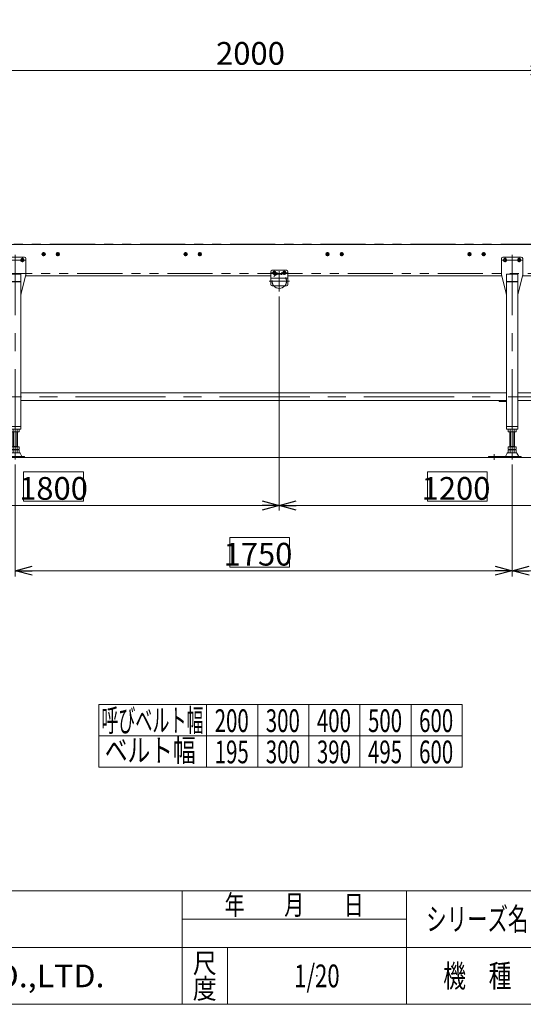
# Model space of a CAD drawing. Units: millimetres. Extents: x -3940 to 3940, y -2703 to 2703.
# Drawn here: x -1262 to 512, y -2657 to 809 of the extents above; entities that cross this region are included whole.
import ezdxf
from ezdxf.enums import TextEntityAlignment as Align

# ---------------------------------------------------------------- set-up
doc = ezdxf.new("R2010")
doc.units = ezdxf.units.MM
doc.header["$LTSCALE"] = 5
doc.header["$PDSIZE"] = 1
for name, pattern in [('CENTER', [50.8, 31.75, -6.35, 6.35, -6.35]), ('CENTERX2', [101.6, 63.5, -12.7, 12.7, -12.7]), ('DASHED2', [9.525, 6.35, -3.175]), ('PHANTOM', [63.5, 31.75, -6.35, 6.35, -6.35, 6.35, -6.35])]:
    doc.linetypes.add(name, pattern=pattern)
for name, color, linetype in [('LAYER022', 7, 'Continuous'), ('LAYERGROUP-1', 7, 'Continuous'), ('LAYERGROUP-10', 7, 'Continuous'), ('LAYERGROUP-9', 7, 'Continuous'), ('ZUWAKU', 7, 'Continuous'), ('図面枠レイヤ', 7, 'Continuous')]:
    doc.layers.add(name, color=color, linetype=linetype)
doc.styles.add('dcStyle0', font='ＭＳ Ｐゴシック', dxfattribs={"width": 0.75})
doc.styles.add('dcStyle1', font='txt.shx', dxfattribs={"width": 1.2, "bigfont": 'bigfont'})
doc.dimstyles.new('dc_Rotated', dxfattribs={"dimtxt": 80, "dimasz": 60.000038, "dimexe": 20, "dimexo": 20, "dimgap": 10, "dimtad": 3, "dimdsep": 46, "dimtxsty": 'dcStyle0', "dimblk1": 'OPEN30', "dimblk2": 'OPEN30', "dimsah": 1, "dimcen": 0.09, "dimclrd": 2, "dimclre": 2, "dimclrt": 4, "dimadec": 0, "dimazin": 2, "dimtfac": 1, "dimtdec": 4, "dimtmove": 0, "dimatfit": 3, "dimfxl": 1, "dimarcsym": 1})

# ---------------------------------------------------------------- blocks, each defined once
blk = doc.blocks.new('DC_GROUP_W_FHB_S_060_68')
at = {"layer": 'LAYERGROUP-9', "color": 3, "linetype": 'CENTERX2', "lineweight": 18}
blk.add_line((-3097.5, -518.4), (2292.5, -518.4), dxfattribs=at)
at = {"layer": 'LAYERGROUP-9', "color": 7, "linetype": 'Continuous', "lineweight": 18}
for p, q in [((-1257.5, -504.8), (452.5, -504.8)), ((492.5, -504.8), (2202.5, -504.8)), ((452.5, -532), (-1257.5, -532)), ((2202.5, -532), (492.5, -532))]:
    blk.add_line(p, q, dxfattribs=at)
blk = doc.blocks.new('DC_GROUP_W_FHB_S_060_148')
at = {"layer": 'LAYERGROUP-9', "color": 7, "linetype": 'Continuous', "lineweight": 18}
for p, q in [((435, -32), (435, -86.4)), ((440, -27), (505, -27)), ((510, -86.4), (510, -32)), ((451.6, -155.2), (435.1, -87.6)), ((452.5, -87), (452.5, -632)), ((492.5, -87), (452.5, -87)), ((492.5, -632), (492.5, -87)), ((509.8, -87.6), (493.4, -155.2)), ((452.5, -112), (492.5, -112)), ((492.5, -114.2), (452.5, -114.2)), ((452.5, -532), (427.5, -532)), ((427.5, -532), (427.5, -535)), ((452.5, -535), (427.5, -535)), ((452.5, -623), (492.5, -623)), ((452.5, -632), (492.5, -632))]:
    blk.add_line(p, q, dxfattribs=at)
at = {"layer": 'LAYERGROUP-9', "color": 3, "linetype": 'CENTERX2', "lineweight": 18}
for p, q in [((472.5, -738.8), (472.5, -18.4)), ((433.9, -37), (511.5, -37))]:
    blk.add_line(p, q, dxfattribs=at)
at = {"layer": 'LAYERGROUP-9', "color": 4, "linetype": 'PHANTOM', "lineweight": 18}
for p, q in [((452.5, -159), (451.6, -155.2)), ((493.4, -155.2), (492.5, -159))]:
    blk.add_line(p, q, dxfattribs=at)
at = {"layer": 'LAYERGROUP-9', "color": 7, "linetype": 'Continuous', "lineweight": 18}
for centre, start, end in [((440, -32), 90, 180), ((505, -32), 0, 90), ((440, -86.4), 180, 193.6612), ((505, -86.4), 346.3388, 0), ((456.4, -154), 193.6612, 218.1813), ((488.6, -154), 321.8187, 346.3388)]:
    blk.add_arc(centre, 5, start, end, dxfattribs=at)
blk = doc.blocks.new('DC_GROUP_W_FHB_S_060_208')
at = {"layer": 'LAYERGROUP-9', "color": 7, "linetype": 'Continuous', "lineweight": 18}
for p, q in [((-1315, -32), (-1315, -86.4)), ((-1310, -27), (-1245, -27)), ((-1240, -86.4), (-1240, -32)), ((-1298.4, -155.2), (-1314.9, -87.6)), ((-1297.5, -87), (-1297.5, -632)), ((-1257.5, -87), (-1297.5, -87)), ((-1257.5, -632), (-1257.5, -87)), ((-1240.2, -87.6), (-1256.6, -155.2)), ((-1297.5, -112), (-1257.5, -112)), ((-1257.5, -114.2), (-1297.5, -114.2)), ((-1297.5, -532), (-1322.5, -532)), ((-1322.5, -532), (-1322.5, -535)), ((-1297.5, -535), (-1322.5, -535)), ((-1297.5, -623), (-1257.5, -623)), ((-1297.5, -632), (-1257.5, -632))]:
    blk.add_line(p, q, dxfattribs=at)
at = {"layer": 'LAYERGROUP-9', "color": 3, "linetype": 'CENTERX2', "lineweight": 18}
for p, q in [((-1277.5, -738.8), (-1277.5, -18.4)), ((-1316.1, -37), (-1238.5, -37))]:
    blk.add_line(p, q, dxfattribs=at)
at = {"layer": 'LAYERGROUP-9', "color": 4, "linetype": 'PHANTOM', "lineweight": 18}
for p, q in [((-1297.5, -159), (-1298.4, -155.2)), ((-1256.6, -155.2), (-1257.5, -159))]:
    blk.add_line(p, q, dxfattribs=at)
at = {"layer": 'LAYERGROUP-9', "color": 7, "linetype": 'Continuous', "lineweight": 18}
for centre, start, end in [((-1310, -32), 90, 180), ((-1245, -32), 0, 90), ((-1310, -86.4), 180, 193.6612), ((-1245, -86.4), 346.3388, 0), ((-1293.6, -154), 193.6612, 218.1813), ((-1261.4, -154), 321.8187, 346.3388)]:
    blk.add_arc(centre, 5, start, end, dxfattribs=at)
blk = doc.blocks.new('DC_GROUP_W_FHB_S_060_75')
at = {"color": 140, "linetype": 'PHANTOM', "lineweight": 13}
for p, q in [((2496, 19.3), (-3235.6, 19.3)), ((-3281.5, -84.4), (2600.5, -84.4))]:
    blk.add_line(p, q, dxfattribs=at)
blk = doc.blocks.new('_Open30')
at = {"color": 0, "linetype": 'ByBlock', "lineweight": -2}
for p, q in [((-1, 0.267949), (0, 0)), ((0, 0), (-1, -0.267949)), ((0, 0), (-1, 0))]:
    blk.add_line(p, q, dxfattribs=at)
blk = doc.blocks.new('*D100')
at = {"color": 2, "linetype": 'Continuous', "lineweight": 13}
for p, q in [((-3347.5, -19), (-3347.5, 960.6)), ((-3347.5, 940.6), (2652.5, 940.6)), ((2652.5, -7), (2652.5, 960.6))]:
    blk.add_line(p, q, dxfattribs=at)
at = {"color": 2, "xscale": 60.00005615230571, "yscale": 59.99978736447287}
for p, rotation in [((-3347.5, 940.6), 180), ((2652.5, 940.6), 360)]:
    blk.add_blockref('_Open30', p, dxfattribs=dict(at, rotation=rotation))
at = {"color": 2, "insert": (-683.4, 958.6), "char_height": 80, "attachment_point": 8, "style": 'dcStyle0'}
blk.add_mtext('\\T1.00;呼び機長500 cmを超え600 cm以下\u3000※1', dxfattribs=at)
blk = doc.blocks.new('DC_GROUP_W_FHB_S_060_131')
at = {"layer": 'LAYERGROUP-1', "color": 7, "linetype": 'Continuous', "lineweight": 18}
for p, q in [((595.5, 18), (-1400.5, 18)), ((-377.5, -92), (-1241.2, -92)), ((436.8, -92), (-317.5, -92)), ((509.3, -92), (595.5, -92))]:
    blk.add_line(p, q, dxfattribs=at)
blk = doc.blocks.new('DC_GROUP_W_FHB_S_060_130')
at = {"layer": 'LAYERGROUP-1', "linetype": 'Continuous'}
blk.add_blockref('DC_GROUP_W_FHB_S_060_131', (0, 0), dxfattribs=at)
blk = doc.blocks.new('DC_GROUP_W_FHB_S_060_129')
at = {"linetype": 'Continuous'}
blk.add_blockref('DC_GROUP_W_FHB_S_060_130', (0, 0), dxfattribs=at)
blk = doc.blocks.new('DC_GROUP_W_FHB_S_060_52')
at = {"layer": 'LAYER022', "color": 3, "linetype": 'CENTERX2', "lineweight": 18}
blk.add_line((-341.4, -82), (-318.6, -82), dxfattribs=at)
blk = doc.blocks.new('DC_GROUP_W_FHB_S_060_53')
at = {"layer": 'LAYER022', "color": 3, "linetype": 'CENTERX2', "lineweight": 18}
blk.add_line((-376.4, -82), (-353.6, -82), dxfattribs=at)
blk = doc.blocks.new('DC_GROUP_W_FHB_S_060_51')
at = {"layer": 'LAYER022', "color": 7, "linetype": 'Continuous', "lineweight": 18}
for p, q in [((-377.5, -78), (-377.5, -123)), ((-317.5, -101), (-377.5, -101)), ((-372.5, -73), (-322.5, -73)), ((-317.5, -78), (-317.5, -123)), ((-322.5, -128), (-372.5, -128))]:
    blk.add_line(p, q, dxfattribs=at)
for centre, start, end in [((-372.5, -78), 90, 180), ((-322.5, -78), 0, 90), ((-372.5, -123), 180, 270), ((-322.5, -123), 270, 0)]:
    blk.add_arc(centre, 5, start, end, dxfattribs=at)
at = {"layer": 'LAYER022', "linetype": 'Continuous'}
for name in ['DC_GROUP_W_FHB_S_060_53', 'DC_GROUP_W_FHB_S_060_52']:
    blk.add_blockref(name, (0, 0), dxfattribs=at)
blk = doc.blocks.new('DC_GROUP_W_FHB_S_060_67')
at = {"layer": 'LAYER022', "color": 3, "linetype": 'CENTERX2', "lineweight": 18}
for p, q in [((-347.5, -76), (-347.5, -147.1)), ((-312, -111.5), (-383.1, -111.5))]:
    blk.add_line(p, q, dxfattribs=at)
at = {"layer": 'LAYER022', "color": 4, "linetype": 'DASHED2', "lineweight": 18}
blk.add_arc((-347.5, -111.5), 25.4, 319.4881, 220.5119, dxfattribs=at)
at = {"layer": 'LAYER022', "color": 7, "linetype": 'Continuous', "lineweight": 18}
blk.add_arc((-347.5, -111.5), 25.4, 220.5119, 319.4881, dxfattribs=at)
blk = doc.blocks.new('*D234')
at = {"layer": 'LAYER022', "color": 2, "linetype": 'Continuous', "lineweight": 13}
for p, q in [((-1277.5, -756.8), (-1277.5, -1150.7)), ((472.5, -756.8), (472.5, -1150.7)), ((-1277.5, -1130.7), (472.5, -1130.7))]:
    blk.add_line(p, q, dxfattribs=at)
at = {"layer": 'LAYER022', "color": 2, "xscale": 60.00005615230571, "yscale": 59.99978736447287}
for p, rotation in [((-1277.5, -1130.7), 180), ((472.5, -1130.7), 360)]:
    blk.add_blockref('_Open30', p, dxfattribs=dict(at, rotation=rotation))
at = {"layer": 'LAYER022', "color": 2, "insert": (-422.5, -1112.7), "char_height": 80, "attachment_point": 8, "style": 'dcStyle0'}
blk.add_mtext('\\T1.00;1750', dxfattribs=at)
blk = doc.blocks.new('*D235')
at = {"layer": 'LAYER022', "color": 2, "linetype": 'Continuous', "lineweight": 13}
for p, q in [((472.5, -756.8), (472.5, -1150.7)), ((2222.5, -746.8), (2222.5, -1150.7)), ((472.5, -1130.7), (2222.5, -1130.7))]:
    blk.add_line(p, q, dxfattribs=at)
at = {"layer": 'LAYER022', "color": 2, "xscale": 60.00005615230571, "yscale": 59.99978736447287}
for p, rotation in [((472.5, -1130.7), 180), ((2222.5, -1130.7), 360)]:
    blk.add_blockref('_Open30', p, dxfattribs=dict(at, rotation=rotation))
at = {"layer": 'LAYER022', "color": 2, "insert": (1407.5, -1112.7), "char_height": 80, "attachment_point": 8, "style": 'dcStyle0'}
blk.add_mtext('\\T1.00;1750', dxfattribs=at)
blk = doc.blocks.new('*D238')
at = {"layer": 'LAYER022', "color": 2, "linetype": 'Continuous', "lineweight": 13}
for p, q in [((-2147.5, -165.1), (-2147.5, -919)), ((-347.5, -165.1), (-347.5, -919)), ((-2147.5, -901), (-347.5, -901))]:
    blk.add_line(p, q, dxfattribs=at)
at = {"layer": 'LAYER022', "color": 2, "xscale": 60.00005615230571, "yscale": 59.99978736447287}
for p, rotation in [((-2147.5, -901), 180), ((-347.5, -901), 360)]:
    blk.add_blockref('_Open30', p, dxfattribs=dict(at, rotation=rotation))
at = {"layer": 'LAYER022', "color": 2, "insert": (-1142.7, -881), "char_height": 80, "attachment_point": 8, "style": 'dcStyle0'}
blk.add_mtext('\\T1.00;1800', dxfattribs=at)
blk = doc.blocks.new('*D239')
at = {"layer": 'LAYER022', "color": 2, "linetype": 'Continuous', "lineweight": 13}
for p, q in [((-347.5, -165.1), (-347.5, -919)), ((852.5, -165.1), (852.5, -919)), ((-347.5, -901), (852.5, -901))]:
    blk.add_line(p, q, dxfattribs=at)
at = {"layer": 'LAYER022', "color": 2, "xscale": 60.00005615230571, "yscale": 59.99978736447287}
for p, rotation in [((-347.5, -901), 180), ((852.5, -901), 360)]:
    blk.add_blockref('_Open30', p, dxfattribs=dict(at, rotation=rotation))
at = {"layer": 'LAYER022', "color": 2, "insert": (275, -881), "char_height": 80, "attachment_point": 8, "style": 'dcStyle0'}
blk.add_mtext('\\T1.00;1200', dxfattribs=at)
blk = doc.blocks.new('DC_GROUP_W_FHB_S_060_120')
at = {"layer": 'LAYERGROUP-1', "color": 7, "linetype": 'Continuous', "lineweight": 13}
for p, q in [((-332.9, -77), (-335.8, -82)), ((-335.8, -82), (-332.9, -87)), ((-327.1, -77), (-332.9, -77)), ((-332.9, -87), (-327.1, -87)), ((-324.2, -82), (-327.1, -77)), ((-327.1, -87), (-324.2, -82))]:
    blk.add_line(p, q, dxfattribs=at)
at = {"layer": 'LAYERGROUP-1', "color": 3, "linetype": 'CENTER', "lineweight": 13}
blk.add_line((-330, -89.4), (-330, -74.7), dxfattribs=at)
at = {"layer": 'LAYERGROUP-1', "color": 7, "linetype": 'Continuous', "lineweight": 13}
for radius in [6.1, 5]:
    blk.add_circle((-330, -82), radius, dxfattribs=at)
blk = doc.blocks.new('DC_GROUP_W_FHB_S_060_121')
at = {"layer": 'LAYERGROUP-1', "color": 7, "linetype": 'Continuous', "lineweight": 13}
for p, q in [((-367.9, -77), (-370.8, -82)), ((-370.8, -82), (-367.9, -87)), ((-362.1, -77), (-367.9, -77)), ((-367.9, -87), (-362.1, -87)), ((-359.2, -82), (-362.1, -77)), ((-362.1, -87), (-359.2, -82))]:
    blk.add_line(p, q, dxfattribs=at)
at = {"layer": 'LAYERGROUP-1', "color": 3, "linetype": 'CENTER', "lineweight": 13}
blk.add_line((-365, -89.4), (-365, -74.7), dxfattribs=at)
at = {"layer": 'LAYERGROUP-1', "color": 7, "linetype": 'Continuous', "lineweight": 13}
for radius in [6.1, 5]:
    blk.add_circle((-365, -82), radius, dxfattribs=at)
blk = doc.blocks.new('DC_GROUP_W_FHB_S_060_145')
at = {"layer": 'LAYERGROUP-1', "color": 3, "linetype": 'CENTER', "lineweight": 13}
for p, q in [((-170.2, -16.2), (-184.8, -16.2)), ((-177.5, -23.5), (-177.5, -8.9))]:
    blk.add_line(p, q, dxfattribs=at)
at = {"layer": 'LAYERGROUP-1', "color": 7, "linetype": 'Continuous', "lineweight": 13}
for p, q in [((-180.4, -11.2), (-183.3, -16.2)), ((-183.3, -16.2), (-180.4, -21.2)), ((-174.6, -11.2), (-180.4, -11.2)), ((-180.4, -21.2), (-174.6, -21.2)), ((-171.7, -16.2), (-174.6, -11.2)), ((-174.6, -21.2), (-171.7, -16.2))]:
    blk.add_line(p, q, dxfattribs=at)
for radius in [6.1, 5]:
    blk.add_circle((-177.5, -16.2), radius, dxfattribs=at)
blk = doc.blocks.new('DC_GROUP_W_FHB_S_060_146')
at = {"layer": 'LAYERGROUP-1', "color": 3, "linetype": 'CENTER', "lineweight": 13}
for p, q in [((-120.2, -16.2), (-134.8, -16.2)), ((-127.5, -23.5), (-127.5, -8.9))]:
    blk.add_line(p, q, dxfattribs=at)
at = {"layer": 'LAYERGROUP-1', "color": 7, "linetype": 'Continuous', "lineweight": 13}
for p, q in [((-130.4, -11.2), (-133.3, -16.2)), ((-133.3, -16.2), (-130.4, -21.2)), ((-124.6, -11.2), (-130.4, -11.2)), ((-130.4, -21.2), (-124.6, -21.2)), ((-121.7, -16.2), (-124.6, -11.2)), ((-124.6, -21.2), (-121.7, -16.2))]:
    blk.add_line(p, q, dxfattribs=at)
for radius in [6.1, 5]:
    blk.add_circle((-127.5, -16.2), radius, dxfattribs=at)
blk = doc.blocks.new('DC_GROUP_W_FHB_S_060_149')
at = {"layer": 'LAYERGROUP-1', "color": 7, "linetype": 'Continuous', "lineweight": 13}
for p, q in [((494.6, -32), (491.7, -37)), ((500.4, -32), (494.6, -32)), ((503.3, -37), (500.4, -32)), ((491.7, -37), (494.6, -42)), ((494.6, -42), (500.4, -42)), ((500.4, -42), (503.3, -37))]:
    blk.add_line(p, q, dxfattribs=at)
at = {"layer": 'LAYERGROUP-1', "color": 3, "linetype": 'CENTER', "lineweight": 13}
blk.add_line((497.5, -44.4), (497.5, -29.7), dxfattribs=at)
at = {"layer": 'LAYERGROUP-1', "color": 7, "linetype": 'Continuous', "lineweight": 13}
for radius in [6.1, 5]:
    blk.add_circle((497.5, -37), radius, dxfattribs=at)
blk = doc.blocks.new('DC_GROUP_W_FHB_S_060_150')
at = {"layer": 'LAYERGROUP-1', "color": 7, "linetype": 'Continuous', "lineweight": 13}
for p, q in [((444.6, -32), (441.7, -37)), ((450.4, -32), (444.6, -32)), ((453.3, -37), (450.4, -32)), ((441.7, -37), (444.6, -42)), ((444.6, -42), (450.4, -42)), ((450.4, -42), (453.3, -37))]:
    blk.add_line(p, q, dxfattribs=at)
at = {"layer": 'LAYERGROUP-1', "color": 3, "linetype": 'CENTER', "lineweight": 13}
blk.add_line((447.5, -44.4), (447.5, -29.7), dxfattribs=at)
at = {"layer": 'LAYERGROUP-1', "color": 7, "linetype": 'Continuous', "lineweight": 13}
for radius in [6.1, 5]:
    blk.add_circle((447.5, -37), radius, dxfattribs=at)
blk = doc.blocks.new('DC_GROUP_W_FHB_S_060_152')
at = {"layer": 'LAYERGROUP-1', "color": 3, "linetype": 'CENTER', "lineweight": 13}
for p, q in [((-670.2, -16.2), (-684.8, -16.2)), ((-677.5, -23.5), (-677.5, -8.9))]:
    blk.add_line(p, q, dxfattribs=at)
at = {"layer": 'LAYERGROUP-1', "color": 7, "linetype": 'Continuous', "lineweight": 13}
for p, q in [((-680.4, -11.2), (-683.3, -16.2)), ((-683.3, -16.2), (-680.4, -21.2)), ((-674.6, -11.2), (-680.4, -11.2)), ((-680.4, -21.2), (-674.6, -21.2)), ((-671.7, -16.2), (-674.6, -11.2)), ((-674.6, -21.2), (-671.7, -16.2))]:
    blk.add_line(p, q, dxfattribs=at)
for radius in [6.1, 5]:
    blk.add_circle((-677.5, -16.2), radius, dxfattribs=at)
blk = doc.blocks.new('DC_GROUP_W_FHB_S_060_153')
at = {"layer": 'LAYERGROUP-1', "color": 3, "linetype": 'CENTER', "lineweight": 13}
for p, q in [((-620.2, -16.2), (-634.8, -16.2)), ((-627.5, -23.5), (-627.5, -8.9))]:
    blk.add_line(p, q, dxfattribs=at)
at = {"layer": 'LAYERGROUP-1', "color": 7, "linetype": 'Continuous', "lineweight": 13}
for p, q in [((-630.4, -11.2), (-633.3, -16.2)), ((-633.3, -16.2), (-630.4, -21.2)), ((-624.6, -11.2), (-630.4, -11.2)), ((-630.4, -21.2), (-624.6, -21.2)), ((-621.7, -16.2), (-624.6, -11.2)), ((-624.6, -21.2), (-621.7, -16.2))]:
    blk.add_line(p, q, dxfattribs=at)
for radius in [6.1, 5]:
    blk.add_circle((-627.5, -16.2), radius, dxfattribs=at)
blk = doc.blocks.new('*D213')
at = {"layer": 'LAYERGROUP-1', "color": 2, "linetype": 'Continuous', "lineweight": 13}
for p, q in [((-1402.5, 34), (-1402.5, 648.7)), ((-1402.5, 630.7), (597.5, 630.7)), ((597.5, 34), (597.5, 648.7))]:
    blk.add_line(p, q, dxfattribs=at)
at = {"layer": 'LAYERGROUP-1', "color": 2, "xscale": 60.00005615230571, "yscale": 59.99978736447287}
for p, rotation in [((-1402.5, 630.7), 180), ((597.5, 630.7), 360)]:
    blk.add_blockref('_Open30', p, dxfattribs=dict(at, rotation=rotation))
at = {"layer": 'LAYERGROUP-1', "color": 2, "insert": (-449, 650.7), "char_height": 80, "attachment_point": 8, "style": 'dcStyle0'}
blk.add_mtext('\\T1.00;2000', dxfattribs=at)
blk = doc.blocks.new('DC_GROUP_W_FHB_S_060_209')
at = {"layer": 'LAYERGROUP-1', "color": 7, "linetype": 'Continuous', "lineweight": 13}
for p, q in [((-1255.4, -32), (-1258.3, -37)), ((-1249.6, -32), (-1255.4, -32)), ((-1246.7, -37), (-1249.6, -32)), ((-1258.3, -37), (-1255.4, -42)), ((-1255.4, -42), (-1249.6, -42)), ((-1249.6, -42), (-1246.7, -37))]:
    blk.add_line(p, q, dxfattribs=at)
at = {"layer": 'LAYERGROUP-1', "color": 3, "linetype": 'CENTER', "lineweight": 13}
blk.add_line((-1252.5, -44.4), (-1252.5, -29.7), dxfattribs=at)
at = {"layer": 'LAYERGROUP-1', "color": 7, "linetype": 'Continuous', "lineweight": 13}
for radius in [6.1, 5]:
    blk.add_circle((-1252.5, -37), radius, dxfattribs=at)
blk = doc.blocks.new('DC_GROUP_W_FHB_S_060_222')
at = {"layer": 'LAYERGROUP-1', "color": 3, "linetype": 'CENTER', "lineweight": 13}
for p, q in [((-1170.2, -16.2), (-1184.8, -16.2)), ((-1177.5, -23.5), (-1177.5, -8.9))]:
    blk.add_line(p, q, dxfattribs=at)
at = {"layer": 'LAYERGROUP-1', "color": 7, "linetype": 'Continuous', "lineweight": 13}
for p, q in [((-1180.4, -11.2), (-1183.3, -16.2)), ((-1183.3, -16.2), (-1180.4, -21.2)), ((-1174.6, -11.2), (-1180.4, -11.2)), ((-1180.4, -21.2), (-1174.6, -21.2)), ((-1171.7, -16.2), (-1174.6, -11.2)), ((-1174.6, -21.2), (-1171.7, -16.2))]:
    blk.add_line(p, q, dxfattribs=at)
for radius in [6.1, 5]:
    blk.add_circle((-1177.5, -16.2), radius, dxfattribs=at)
blk = doc.blocks.new('DC_GROUP_W_FHB_S_060_223')
at = {"layer": 'LAYERGROUP-1', "color": 3, "linetype": 'CENTER', "lineweight": 13}
for p, q in [((-1120.2, -16.2), (-1134.8, -16.2)), ((-1127.5, -23.5), (-1127.5, -8.9))]:
    blk.add_line(p, q, dxfattribs=at)
at = {"layer": 'LAYERGROUP-1', "color": 7, "linetype": 'Continuous', "lineweight": 13}
for p, q in [((-1130.4, -11.2), (-1133.3, -16.2)), ((-1133.3, -16.2), (-1130.4, -21.2)), ((-1124.6, -11.2), (-1130.4, -11.2)), ((-1130.4, -21.2), (-1124.6, -21.2)), ((-1121.7, -16.2), (-1124.6, -11.2)), ((-1124.6, -21.2), (-1121.7, -16.2))]:
    blk.add_line(p, q, dxfattribs=at)
for radius in [6.1, 5]:
    blk.add_circle((-1127.5, -16.2), radius, dxfattribs=at)
blk = doc.blocks.new('DC_GROUP_W_FHB_S_060_224')
at = {"layer": 'LAYERGROUP-1', "color": 3, "linetype": 'CENTER', "lineweight": 13}
for p, q in [((329.8, -16.2), (315.2, -16.2)), ((322.5, -23.5), (322.5, -8.9))]:
    blk.add_line(p, q, dxfattribs=at)
at = {"layer": 'LAYERGROUP-1', "color": 7, "linetype": 'Continuous', "lineweight": 13}
for p, q in [((319.6, -11.2), (316.7, -16.2)), ((316.7, -16.2), (319.6, -21.2)), ((325.4, -11.2), (319.6, -11.2)), ((319.6, -21.2), (325.4, -21.2)), ((328.3, -16.2), (325.4, -11.2)), ((325.4, -21.2), (328.3, -16.2))]:
    blk.add_line(p, q, dxfattribs=at)
for radius in [6.1, 5]:
    blk.add_circle((322.5, -16.2), radius, dxfattribs=at)
blk = doc.blocks.new('DC_GROUP_W_FHB_S_060_225')
at = {"layer": 'LAYERGROUP-1', "color": 3, "linetype": 'CENTER', "lineweight": 13}
for p, q in [((379.8, -16.2), (365.2, -16.2)), ((372.5, -23.5), (372.5, -8.9))]:
    blk.add_line(p, q, dxfattribs=at)
at = {"layer": 'LAYERGROUP-1', "color": 7, "linetype": 'Continuous', "lineweight": 13}
for p, q in [((369.6, -11.2), (366.7, -16.2)), ((366.7, -16.2), (369.6, -21.2)), ((375.4, -11.2), (369.6, -11.2)), ((369.6, -21.2), (375.4, -21.2)), ((378.3, -16.2), (375.4, -11.2)), ((375.4, -21.2), (378.3, -16.2))]:
    blk.add_line(p, q, dxfattribs=at)
for radius in [6.1, 5]:
    blk.add_circle((372.5, -16.2), radius, dxfattribs=at)
blk = doc.blocks.new('DC_GROUP_W_FHB_S_060_151')
at = {"layer": '図面枠レイヤ', "color": 7, "linetype": 'Continuous', "lineweight": 18}
for p, q in [((458.6, -632.6), (458.6, -641.5)), ((482.9, -642), (462.1, -642)), ((464.5, -694.2), (464.5, -642)), ((465.6, -632.6), (465.6, -641.5)), ((479.4, -632.6), (479.4, -641.5)), ((480.5, -642), (480.5, -694.2)), ((486.3, -632.6), (486.3, -641.5)), ((464.5, -693.2), (480.5, -693.2)), ((455.6, -717), (448.8, -728.3)), ((486.8, -715.5), (458.2, -715.5)), ((458.6, -694.2), (458.6, -703.7)), ((458.6, -694.2), (486.3, -694.2)), ((458.6, -705.8), (458.6, -714.7)), ((462.1, -704.2), (482.9, -704.2)), ((462.1, -705.2), (482.9, -705.2)), ((482.9, -715.2), (462.1, -715.2)), ((464.5, -704.2), (464.5, -705.2)), ((465.6, -694.2), (465.6, -703.7)), ((465.6, -705.8), (465.6, -714.7)), ((479.4, -694.2), (479.4, -703.7)), ((479.4, -705.8), (479.4, -714.7)), ((480.5, -704.2), (480.5, -705.2)), ((486.3, -694.2), (486.3, -703.7)), ((486.3, -705.8), (486.3, -714.7)), ((496.2, -728.3), (489.3, -717)), ((505, -728.8), (389.5, -728.8)), ((389.5, -728.8), (389.5, -732)), ((389.5, -732), (505, -732)), ((505, -732), (505, -728.8))]:
    blk.add_line(p, q, dxfattribs=at)
at = {"layer": '図面枠レイヤ', "color": 3, "linetype": 'Continuous', "lineweight": 18}
for p, q in [((466.5, -693.2), (466.5, -642)), ((478.5, -642), (478.5, -693.2))]:
    blk.add_line(p, q, dxfattribs=at)
at = {"layer": '図面枠レイヤ', "color": 3, "linetype": 'CENTERX2', "lineweight": 18}
blk.add_line((409.5, -720.3), (409.5, -740.7), dxfattribs=at)
at = {"layer": '図面枠レイヤ', "color": 7, "linetype": 'Continuous', "lineweight": 18}
for centre, radius, start, end in [((462.1, -643.5), 11.5, 72.412, 107.588), ((462.1, -630.6), 11.5, 252.412, 287.588), ((472.5, -677.1), 45.1, 81.1539, 98.8461), ((472.5, -597), 45.1, 261.1539, 278.8461), ((482.9, -643.5), 11.5, 72.412, 107.588), ((482.9, -630.6), 11.5, 252.412, 287.588), ((458.2, -718.5), 3, 90, 149.8987), ((462.1, -692.8), 11.5, 252.412, 287.588), ((462.1, -716.7), 11.5, 72.412, 107.588), ((462.1, -703.8), 11.5, 252.412, 287.588), ((472.5, -659.2), 45.1, 261.1539, 278.8461), ((472.5, -750.3), 45.1, 81.1539, 98.8461), ((472.5, -670.2), 45.1, 261.1539, 278.8461), ((482.9, -692.8), 11.5, 252.412, 287.588), ((482.9, -716.7), 11.5, 72.412, 107.588), ((482.9, -703.8), 11.5, 252.412, 287.588), ((486.8, -718.5), 3, 30.1013, 90), ((447.9, -727.8), 1, 270, 329.8987), ((497.1, -727.8), 1, 210.1013, 270)]:
    blk.add_arc(centre, radius, start, end, dxfattribs=at)
blk = doc.blocks.new('DC_GROUP_W_FHB_S_060_211')
at = {"layer": '図面枠レイヤ', "color": 7, "linetype": 'Continuous', "lineweight": 18}
for p, q in [((-1291.4, -632.6), (-1291.4, -641.5)), ((-1267.1, -642), (-1287.9, -642)), ((-1285.5, -694.2), (-1285.5, -642)), ((-1284.4, -632.6), (-1284.4, -641.5)), ((-1270.6, -632.6), (-1270.6, -641.5)), ((-1269.5, -642), (-1269.5, -694.2)), ((-1263.7, -632.6), (-1263.7, -641.5)), ((-1285.5, -693.2), (-1269.5, -693.2)), ((-1294.4, -717), (-1301.2, -728.3)), ((-1263.2, -715.5), (-1291.8, -715.5)), ((-1291.4, -694.2), (-1291.4, -703.7)), ((-1291.4, -694.2), (-1263.7, -694.2)), ((-1291.4, -705.8), (-1291.4, -714.7)), ((-1287.9, -704.2), (-1267.1, -704.2)), ((-1287.9, -705.2), (-1267.1, -705.2)), ((-1267.1, -715.2), (-1287.9, -715.2)), ((-1285.5, -704.2), (-1285.5, -705.2)), ((-1284.4, -694.2), (-1284.4, -703.7)), ((-1284.4, -705.8), (-1284.4, -714.7)), ((-1270.6, -694.2), (-1270.6, -703.7)), ((-1270.6, -705.8), (-1270.6, -714.7)), ((-1269.5, -704.2), (-1269.5, -705.2)), ((-1263.7, -694.2), (-1263.7, -703.7)), ((-1263.7, -705.8), (-1263.7, -714.7)), ((-1253.8, -728.3), (-1260.7, -717)), ((-1245, -728.8), (-1360.5, -728.8)), ((-1360.5, -728.8), (-1360.5, -732)), ((-1360.5, -732), (-1245, -732)), ((-1245, -732), (-1245, -728.8))]:
    blk.add_line(p, q, dxfattribs=at)
at = {"layer": '図面枠レイヤ', "color": 3, "linetype": 'Continuous', "lineweight": 18}
for p, q in [((-1283.5, -693.2), (-1283.5, -642)), ((-1271.5, -642), (-1271.5, -693.2))]:
    blk.add_line(p, q, dxfattribs=at)
at = {"layer": '図面枠レイヤ', "color": 3, "linetype": 'CENTERX2', "lineweight": 18}
blk.add_line((-1340.5, -720.3), (-1340.5, -740.7), dxfattribs=at)
at = {"layer": '図面枠レイヤ', "color": 7, "linetype": 'Continuous', "lineweight": 18}
for centre, radius, start, end in [((-1287.9, -643.5), 11.5, 72.412, 107.588), ((-1287.9, -630.6), 11.5, 252.412, 287.588), ((-1277.5, -677.1), 45.1, 81.1539, 98.8461), ((-1277.5, -597), 45.1, 261.1539, 278.8461), ((-1267.1, -643.5), 11.5, 72.412, 107.588), ((-1267.1, -630.6), 11.5, 252.412, 287.588), ((-1291.8, -718.5), 3, 90, 149.8987), ((-1287.9, -692.8), 11.5, 252.412, 287.588), ((-1287.9, -716.7), 11.5, 72.412, 107.588), ((-1287.9, -703.8), 11.5, 252.412, 287.588), ((-1277.5, -659.2), 45.1, 261.1539, 278.8461), ((-1277.5, -750.3), 45.1, 81.1539, 98.8461), ((-1277.5, -670.2), 45.1, 261.1539, 278.8461), ((-1267.1, -692.8), 11.5, 252.412, 287.588), ((-1267.1, -716.7), 11.5, 72.412, 107.588), ((-1267.1, -703.8), 11.5, 252.412, 287.588), ((-1263.2, -718.5), 3, 30.1013, 90), ((-1302.1, -727.8), 1, 270, 329.8987), ((-1252.9, -727.8), 1, 210.1013, 270)]:
    blk.add_arc(centre, radius, start, end, dxfattribs=at)
blk = doc.blocks.new('DC_GROUP_W_FHB_S_060_126')
at = {"layer": 'ZUWAKU', "color": 4, "linetype": 'Continuous', "lineweight": 13}
for p, q in [((3940, -2257.4), (-3940, -2257.4)), ((-690, -2657.4), (-690, -2257.4)), ((100, -2657.4), (100, -2257.4)), ((-690, -2357.4), (100, -2357.4)), ((-3940, -2457.4), (3940, -2457.4)), ((-530, -2457.4), (-530, -2657.4))]:
    blk.add_line(p, q, dxfattribs=at)
at = {"layer": 'ZUWAKU', "color": 7, "linetype": 'Continuous', "lineweight": 13}
blk.add_line((-3940, -2657.4), (3940, -2657.4), dxfattribs=at)
at = {"layer": 'ZUWAKU', "color": 2, "style": 'dcStyle1'}
for s, height, width, p, p2 in [('年\u3000\u3000月\u3000\u3000日', 70, 1.195122, (-540, -2342.4), (-50, -2342.4)), ('シリーズ名', 80, 1.086207, (170, -2397.4), (530, -2397.4)), ('尺', 70, 1.68, (-652, -2547.4), (-568, -2547.4)), ('機\u3000種', 80, 1.235294, (230, -2597.4), (470, -2597.4)), ('度', 70, 1.68, (-652, -2637.4), (-568, -2637.4))]:
    blk.add_text(s, height=height, dxfattribs=dict(at, width=width)).set_placement(p, p2, align=Align.FIT)
at = {"layer": 'ZUWAKU', "color": 7, "style": 'dcStyle1', "width": 0.899028}
blk.add_text('MARUYASU KIKAI CO.,LTD.', height=80, dxfattribs=at).set_placement((-2346.8, -2597.4), (-963.2, -2597.4), align=Align.FIT)
blk = doc.blocks.new('DC_GROUP_W_FHB_S_060_127')
at = {"layer": 'ZUWAKU', "color": 2, "linetype": 'Continuous'}
for p in [(2950, -2357.4), (-215, -2557.4), (3880, -2557.4)]:
    blk.add_point(p, dxfattribs=at)

msp = doc.modelspace()

# ---------------------------------------------------------------- linework, layer by layer
at = {"color": 3, "linetype": 'Continuous', "lineweight": 13}
msp.add_line((2442.4816, -732.0418), (-3247.5184, -732.0418), dxfattribs=at)
at = {"layer": 'LAYER022', "color": 7, "linetype": 'Continuous', "lineweight": 13}
for p, q in [((-1247.8879, -782.7766), (-1037.4287, -782.7766)), ((-1247.8879, -886.3225), (-1247.8879, -782.7766)), ((-1037.4287, -782.7766), (-1037.4287, -886.3225)), ((174.1848, -782.3557), (384.644, -782.3557)), ((174.1848, -885.9016), (174.1848, -782.3557)), ((384.644, -782.3557), (384.644, -885.9016)), ((-1037.4287, -886.3225), (-1247.8879, -886.3225)), ((384.644, -885.9016), (174.1848, -885.9016)), ((-521.8037, -1014.2817), (-311.3445, -1014.2817)), ((-521.8037, -1117.8276), (-521.8037, -1014.2817)), ((-311.3445, -1014.2817), (-311.3445, -1117.8276)), ((-311.3445, -1117.8276), (-521.8037, -1117.8276))]:
    msp.add_line(p, q, dxfattribs=at)
at = {"layer": 'LAYERGROUP-10', "color": 2, "linetype": 'Continuous', "lineweight": 13}
for p, q in [((-983.4184, -1602.2959), (296.5816, -1602.2959)), ((-983.4184, -1822.2959), (-983.4184, -1602.2959)), ((-603.4184, -1602.2959), (-603.4184, -1822.2959)), ((-423.4184, -1602.2959), (-423.4184, -1822.2959)), ((-243.4184, -1602.2959), (-243.4184, -1822.2959)), ((-63.4184, -1602.2959), (-63.4184, -1822.2959)), ((116.5816, -1602.2959), (116.5816, -1822.2959)), ((296.5816, -1602.2959), (296.5816, -1822.2959)), ((-983.4184, -1712.2959), (296.5816, -1712.2959)), ((296.5816, -1822.2959), (-983.4184, -1822.2959))]:
    msp.add_line(p, q, dxfattribs=at)

# ---------------------------------------------------------------- block references
at = {"linetype": 'Continuous'}
for name in ['DC_GROUP_W_FHB_S_060_129', 'DC_GROUP_W_FHB_S_060_75']:
    msp.add_blockref(name, (0, 0), dxfattribs=at)
at = {"layer": 'LAYER022', "linetype": 'Continuous'}
for name in ['DC_GROUP_W_FHB_S_060_67', 'DC_GROUP_W_FHB_S_060_51']:
    msp.add_blockref(name, (0, 0), dxfattribs=at)
at = {"layer": 'LAYERGROUP-1', "linetype": 'Continuous'}
for name in ['DC_GROUP_W_FHB_S_060_209', 'DC_GROUP_W_FHB_S_060_222', 'DC_GROUP_W_FHB_S_060_223', 'DC_GROUP_W_FHB_S_060_152', 'DC_GROUP_W_FHB_S_060_153', 'DC_GROUP_W_FHB_S_060_145', 'DC_GROUP_W_FHB_S_060_146', 'DC_GROUP_W_FHB_S_060_224', 'DC_GROUP_W_FHB_S_060_225', 'DC_GROUP_W_FHB_S_060_150', 'DC_GROUP_W_FHB_S_060_149', 'DC_GROUP_W_FHB_S_060_121', 'DC_GROUP_W_FHB_S_060_120']:
    msp.add_blockref(name, (0, 0), dxfattribs=at)
at = {"layer": 'LAYERGROUP-9', "linetype": 'Continuous'}
for name in ['DC_GROUP_W_FHB_S_060_208', 'DC_GROUP_W_FHB_S_060_148', 'DC_GROUP_W_FHB_S_060_68']:
    msp.add_blockref(name, (0, 0), dxfattribs=at)
at = {"layer": 'ZUWAKU', "linetype": 'Continuous'}
for name in ['DC_GROUP_W_FHB_S_060_126', 'DC_GROUP_W_FHB_S_060_127']:
    msp.add_blockref(name, (0, 0), dxfattribs=at)
at = {"layer": '図面枠レイヤ', "linetype": 'Continuous'}
for name in ['DC_GROUP_W_FHB_S_060_211', 'DC_GROUP_W_FHB_S_060_151']:
    msp.add_blockref(name, (0, 0), dxfattribs=at)

# ---------------------------------------------------------------- texts
at = {"layer": 'LAYER022', "color": 2, "style": 'dcStyle1', "width": 0.531646}
msp.add_text('1/20', height=80, dxfattribs=at).set_placement((-295, -2597.4385), (-135, -2597.4385), align=Align.FIT)
at = {"layer": 'LAYERGROUP-10', "color": 2, "style": 'dcStyle0'}
for s, width, p, p2 in [('呼びベルト幅', 0.556998, (-974.426, -1697.5536), (-614.426, -1697.5536)), ('200', 0.6875, (-575, -1698.8163), (-455, -1698.8163)), ('300', 0.6875, (-395, -1698.8163), (-275, -1698.8163)), ('400', 0.6875, (-215, -1698.8163), (-95, -1698.8163)), ('500', 0.6875, (-35, -1698.8163), (85, -1698.8163)), ('600', 0.6875, (145, -1698.8163), (265, -1698.8163)), ('ベルト幅', 0.765263, (-962.0026, -1803.0179), (-642.0026, -1803.0179)), ('195', 0.6875, (-575, -1808.8163), (-455, -1808.8163)), ('300', 0.6875, (-395, -1808.8163), (-275, -1808.8163)), ('390', 0.6875, (-215, -1808.8163), (-95, -1808.8163)), ('495', 0.6875, (-35, -1808.8163), (85, -1808.8163)), ('600', 0.6875, (145, -1808.8163), (265, -1808.8163))]:
    msp.add_text(s, height=80, dxfattribs=dict(at, width=width)).set_placement(p, p2, align=Align.FIT)

# ---------------------------------------------------------------- dimensions: what is measured, and where the dimension line sits
at = {"linetype": 'Continuous', "lineweight": 13}
dim = msp.add_linear_dim(base=(2652.4816, 940.5996), p1=(-3347.5184, -39.0418), p2=(2652.4816, -27.0418), text='呼び機長500 cmを超え600 cm以下\u3000※1', dimstyle='dc_Rotated', override={"dimtxt": 80, "dimasz": 60.000038, "dimexe": 20, "dimexo": 20, "dimgap": 18, "dimtad": 3, "dimtih": 0, "dimtoh": 0, "dimdec": 2, "dimlfac": 1, "dimzin": 8, "dimtxsty": 'dcStyle0', "dimblk1": 'Open30', "dimblk2": 'Open30', "dimsah": 1, "dimclrd": 2, "dimclre": 2, "dimclrt": 2, "dimazin": 2, "dimtofl": 1, "dimtolj": 0, "dimtzin": 8, "dimarcsym": 1}, dxfattribs=at)
dim.commit()
dim.dimension.update_dxf_attribs({"geometry": '*D100', "text_midpoint": (-683.4038, 940.5996), "dimtype": 160})
at = {"layer": 'LAYER022', "linetype": 'Continuous', "lineweight": 13}
for base, p1, p2, override, picture, middle in [((-347.5184, -901.0389), (-2147.5184, -145.1018), (-347.5184, -145.1018), {"dimtxt": 80, "dimasz": 60.000038, "dimexe": 18, "dimexo": 20, "dimgap": 20, "dimtad": 3, "dimtih": 0, "dimtoh": 0, "dimdec": 3, "dimlfac": 1, "dimzin": 8, "dimtxsty": 'dcStyle0', "dimblk1": 'Open30', "dimblk2": 'Open30', "dimsah": 1, "dimclrd": 2, "dimclre": 2, "dimclrt": 2, "dimazin": 2, "dimtofl": 1, "dimtolj": 0, "dimtzin": 8, "dimarcsym": 1}, '*D238', (-1142.6583, -901.0389)), ((852.4816, -901.0389), (-347.5184, -145.1018), (852.4816, -145.1018), {"dimtxt": 80, "dimasz": 60.000038, "dimexe": 18, "dimexo": 20, "dimgap": 20, "dimtad": 3, "dimtih": 0, "dimtoh": 0, "dimdec": 3, "dimlfac": 1, "dimzin": 8, "dimtxsty": 'dcStyle0', "dimblk1": 'Open30', "dimblk2": 'Open30', "dimsah": 1, "dimclrd": 2, "dimclre": 2, "dimclrt": 2, "dimazin": 2, "dimtofl": 1, "dimtolj": 0, "dimtzin": 8, "dimarcsym": 1}, '*D239', (274.9948, -901.0389)), ((2222.4816, -1130.6657), (472.4816, -736.7674), (2222.4816, -726.8418), {"dimtxt": 80, "dimasz": 60.000038, "dimexe": 20, "dimexo": 20, "dimgap": 18, "dimtad": 3, "dimtih": 0, "dimtoh": 0, "dimdec": 3, "dimlfac": 1, "dimzin": 8, "dimtxsty": 'dcStyle0', "dimblk1": 'Open30', "dimblk2": 'Open30', "dimsah": 1, "dimclrd": 2, "dimclre": 2, "dimclrt": 2, "dimazin": 2, "dimtofl": 1, "dimtolj": 0, "dimtzin": 8, "dimarcsym": 1}, '*D235', (1407.4816, -1130.6657)), ((472.4816, -1130.6657), (-1277.5184, -736.7674), (472.4816, -736.7674), {"dimtxt": 80, "dimasz": 60.000038, "dimexe": 20, "dimexo": 20, "dimgap": 18, "dimtad": 3, "dimtih": 0, "dimtoh": 0, "dimdec": 3, "dimlfac": 1, "dimzin": 8, "dimtxsty": 'dcStyle0', "dimblk1": 'Open30', "dimblk2": 'Open30', "dimsah": 1, "dimclrd": 2, "dimclre": 2, "dimclrt": 2, "dimazin": 2, "dimtofl": 1, "dimtolj": 0, "dimtzin": 8, "dimarcsym": 1}, '*D234', (-422.5184, -1130.6657))]:
    dim = msp.add_linear_dim(base=base, p1=p1, p2=p2, dimstyle='dc_Rotated', override=override, dxfattribs=at)
    dim.commit()
    dim.dimension.update_dxf_attribs({"geometry": picture, "text_midpoint": middle, "dimtype": 160})
at = {"layer": 'LAYERGROUP-1', "linetype": 'Continuous', "lineweight": 13}
dim = msp.add_linear_dim(base=(597.4816, 630.7462), p1=(-1402.5184, 13.9582), p2=(597.4816, 13.9582), dimstyle='dc_Rotated', override={"dimtxt": 80, "dimasz": 60.000038, "dimexe": 18, "dimexo": 20, "dimgap": 20, "dimtad": 3, "dimtih": 0, "dimtoh": 0, "dimdec": 3, "dimlfac": 1, "dimzin": 8, "dimtxsty": 'dcStyle0', "dimblk1": 'Open30', "dimblk2": 'Open30', "dimsah": 1, "dimclrd": 2, "dimclre": 2, "dimclrt": 2, "dimazin": 2, "dimtofl": 1, "dimtolj": 0, "dimtzin": 8, "dimarcsym": 1}, dxfattribs=at)
dim.commit()
dim.dimension.update_dxf_attribs({"geometry": '*D213', "text_midpoint": (-448.9848, 630.7462), "dimtype": 160})

doc.saveas('drawing.dxf')
